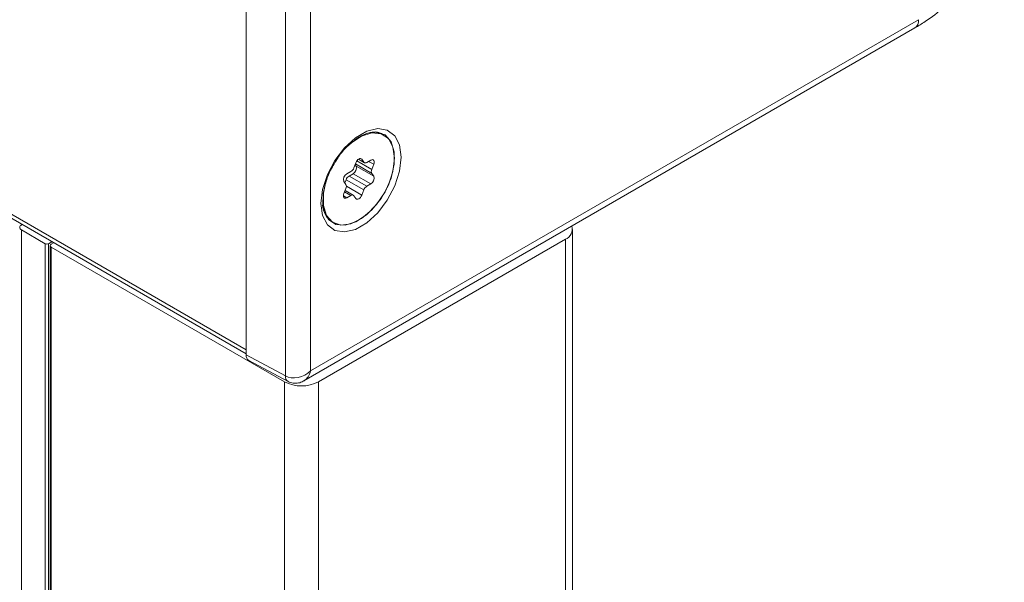
# Model space of a CAD drawing. Units: millimetres. Extents: x 0 to 420, y 0 to 297.
# Drawn here: x 384 to 401, y 137 to 146 of the extents above; entities that cross this region are included whole.
import ezdxf

# ---------------------------------------------------------------- set-up
doc = ezdxf.new("R2010")
doc.units = ezdxf.units.MM

msp = doc.modelspace()

# ---------------------------------------------------------------- linework, layer by layer
at = {"color": 7, "linetype": 'Continuous', "lineweight": 15}
for p, q in [((248.47021214, 221.62593741), (388.12379889, 141.00563782)), ((248.51164144, 221.53436831), (388.12379784, 140.93798596)), ((388.12379784, 140.92397251), (388.12379784, 156.2749648)), ((388.77507202, 155.91189244), (388.77507202, 140.57380247)), ((389.19560063, 140.65756316), (389.19560063, 155.91401166)), ((399.29536531, 146.48803321), (389.19560063, 140.65756316)), ((389.08345102, 140.49134369), (399.23321978, 146.35068048)), ((390.41586463, 144.57158861), (390.40209947, 144.57953507)), ((389.96279549, 144.14332788), (390.21021857, 144.00049358)), ((389.98956559, 144.17071943), (390.08755701, 144.11415019)), ((389.99206595, 144.1724254), (390.07856393, 144.12249118)), ((390.02417342, 144.18236395), (390.0448886, 144.17040533)), ((390.0448886, 144.17040533), (390.07856393, 144.12249118)), ((390.12755385, 144.11811088), (390.19490398, 144.15699129)), ((390.15902701, 144.13628045), (390.2438939, 144.08728783)), ((389.79689338, 143.92722466), (389.86424405, 143.96610537)), ((389.91323396, 144.02704822), (389.94690877, 144.11384278)), ((389.93371891, 144.07985756), (389.94973419, 144.05707107)), ((389.93845569, 144.09205519), (390.21021857, 143.93516982)), ((389.94973419, 144.05707107), (390.2438939, 143.88725628)), ((390.2438939, 144.08728783), (390.21021857, 144.00049358)), ((389.7815788, 143.75304511), (389.74790399, 143.80095895)), ((389.78440422, 143.8309818), (389.76391558, 143.77817414)), ((389.78440422, 143.8309818), (390.07856393, 143.66116701)), ((389.90074427, 143.93080506), (389.83339413, 143.89192466)), ((389.83339413, 143.89192466), (390.12755385, 143.72210987)), ((389.90074427, 143.93080506), (390.19490398, 143.76099028)), ((390.21021857, 143.93516982), (390.2438939, 143.88725628)), ((389.74790399, 143.6009274), (389.7815788, 143.68772135)), ((389.75942062, 143.63061763), (389.86424405, 143.57010436)), ((389.90424088, 143.57406505), (389.76799698, 143.65271698)), ((389.7891078, 143.72203127), (390.0448886, 143.57437216)), ((390.07856393, 143.66116701), (390.0448886, 143.57437216)), ((390.19490398, 143.76099028), (390.12755385, 143.72210987)), ((389.74032388, 143.56388052), (389.79689338, 143.53122364)), ((389.86424405, 143.57010436), (389.79689338, 143.53122364)), ((389.94690877, 143.5178096), (389.91323396, 143.56572406)), ((384.78625739, 142.76905103), (384.39027511, 142.99764673)), ((384.39027511, 61.34356798), (384.39027511, 142.99764673)), ((384.39027616, 143.0792871), (384.40241498, 143.08629469)), ((389.56216757, 143.12457278), (389.57593273, 143.11662632)), ((393.54425661, 61.3517322), (393.54425661, 143.00581095)), ((389.32588128, 140.47494524), (393.42710049, 142.8425287)), ((393.42710049, 142.8425287), (393.42710049, 61.18844994)), ((384.78625739, 61.11497227), (384.78625739, 142.76905103)), ((384.89738757, 142.8005531), (384.84282215, 142.76905316)), ((384.84282215, 61.1149744), (384.84282215, 142.76905316)), ((384.86767826, 142.73639506), (384.86767826, 61.08231631)), ((384.92567232, 142.78422466), (384.88524928, 142.76088894)), ((384.88525191, 142.71190271), (388.76019523, 140.47494554)), ((384.88525191, 142.71190271), (384.88525191, 61.05782395)), ((388.77507202, 140.57380247), (388.12379784, 140.92397251)), ((388.16697887, 140.83143199), (388.81929038, 140.48070386)), ((388.76019523, 140.47494554), (388.76019523, 58.82086679)), ((389.32588128, 140.47494524), (389.32588128, 58.82086649))]:
    msp.add_line(p, q, dxfattribs=at)
at = {"color": 7, "linetype": 'Continuous', "lineweight": 15, "flags": 128}
for points in [[(390.69883594, 144.20708189), (390.67186459, 144.4081353), (390.59313533, 144.56175984), (390.46902603, 144.65550918), (390.30959135, 144.68178932), (390.12774825, 144.63847094), (389.9382281, 144.52906329), (389.75638446, 144.36242978), (389.59695031, 144.15207059), (389.47284101, 143.9150277), (389.39411123, 143.67050398), (389.36713988, 143.43831012), (389.39411123, 143.23725732), (389.47284101, 143.08363309), (389.59695031, 142.98988344), (389.75638446, 142.96360331), (389.9382281, 143.00692229), (390.12774825, 143.11632994), (390.30959135, 143.28296285), (390.46902603, 143.49332204), (390.59313533, 143.73036523), (390.67186459, 143.97488864), (390.69883594, 144.20708189)], [(390.23390562, 144.62229744), (390.29108362, 144.62174789), (390.43115709, 144.57361783), (390.53208193, 144.46094122), (390.58489088, 144.29372994), (390.58489088, 144.08684206), (390.53208193, 143.85865887), (390.43115709, 143.62945691), (390.29108362, 143.41960146), (390.12430696, 143.2477382), (389.945647, 143.12913948), (389.77097834, 143.07434262), (389.61581998, 143.08821585), (389.49395975, 143.16952686), (389.41622463, 143.31105173), (389.41566039, 143.31285104)], [(390.58986842, 144.18699859), (390.56348028, 144.37393623), (390.48665975, 144.51379591), (390.36623303, 144.59415073), (390.21290016, 144.60786075), (390.04028616, 144.55370826), (389.86372827, 144.43650464), (389.76973184, 144.34776927)], [(389.44172874, 143.77103974), (389.40856338, 143.60727322), (389.40856338, 143.40281881), (389.46075066, 143.23757446), (389.56048802, 143.1262236), (389.69891408, 143.07865977), (389.86372827, 143.09910989), (390.04028616, 143.18575537), (390.21290016, 143.33089906), (390.36623303, 143.52164314), (390.48665975, 143.74103968), (390.56348028, 143.96959446), (390.58986842, 144.18699859), (390.58986842, 144.18699859)], [(389.94690877, 144.11384278), (389.95589869, 144.13256149), (389.96761446, 144.14970548), (389.98125792, 144.16410767), (389.99589868, 144.17478563), (390.01053997, 144.18101184), (390.02418291, 144.18236175), (390.03589868, 144.1787445), (390.0448886, 144.17040533)], [(390.19490398, 144.15699129), (390.20954527, 144.1632181), (390.22318821, 144.16456802), (390.23490398, 144.16095015), (390.2438939, 144.15261099), (390.24954527, 144.14011849), (390.25147243, 144.1243244), (390.24954527, 144.10630526), (390.2438939, 144.08728783)], [(389.79689338, 143.53122364), (389.78225262, 143.52499713), (389.76860916, 143.52364692), (389.75689339, 143.52726478), (389.74790399, 143.53560425), (389.74225263, 143.54809675), (389.74032493, 143.56389053), (389.74225263, 143.58190997), (389.74790399, 143.6009274)], [(390.0448886, 143.57437216), (390.03589868, 143.55565345), (390.02418291, 143.53850945), (390.01053997, 143.52410757), (389.99589868, 143.5134293), (389.98125792, 143.5072034), (389.96761446, 143.50585318), (389.95589869, 143.50947044), (389.94690877, 143.5178096)]]:
    msp.add_lwpolyline(points, dxfattribs=at)
at = {"color": 7, "linetype": 'Continuous', "lineweight": 15}
for centre, radius, start, end in [((399.14806678, 146.47194343), 0.14817469, 305.077213246, 6.233841228), ((390.24365486, 144.28293203), 0.33627081, 61.888977881, 101.766227234), ((390.10529874, 144.14535187), 0.03517615, 220.533446088, 309.247834337), ((389.79802148, 144.06950157), 0.12278519, 302.638500516, 339.77223106), ((389.84995782, 144.02314648), 0.10538596, 298.810158326, 18.778356714), ((390.27554677, 143.9678317), 0.07303816, 153.436506999, 206.563493001), ((389.84767896, 143.83488408), 0.10538481, 118.809963104, 198.778874425), ((389.89961491, 143.78852989), 0.12278301, 122.638159235, 159.772572341), ((390.14411754, 143.85333169), 0.10538596, 298.810158326, 18.778356714), ((389.71625222, 143.72038323), 0.0730367, 333.435934889, 26.564065111), ((390.19377462, 143.61871511), 0.12278301, 122.638159235, 159.772572341), ((389.88649908, 143.54286258), 0.03517671, 40.534339723, 129.246940702), ((389.75178364, 143.42745331), 0.35733859, 182.739873674, 237.951686965), ((384.40576871, 143.03846672), 0.04366146, 110.783241682, 249.21527937), ((393.36483961, 143.00742999), 0.17626359, 290.684759019, 17.369678479), ((384.81453772, 142.82362392), 0.06146525, 242.60626887, 297.398044058), ((384.89454885, 142.73639632), 0.02619867, 110.791205866, 249.214956162), ((388.87485144, 140.56414413), 0.10024578, 174.471171426, 236.345384648), ((389.04303855, 141.02082452), 0.61480419, 242.609388162, 297.390550229)]:
    msp.add_arc(centre, radius, start, end, dxfattribs=at)
for centre, major_axis, ratio, start_param, end_param in [((388.26524261, 141.00567452), (0.10002234, 0.17326253), 0.5772057094, 2.3562655689, 3.1590420495), ((388.9834685, 140.78002421), (0.28713168, 0.1221694), 0.7114857212, 3.6504896862, 5.2038327204), ((388.9834685, 140.78002421), (-0.03772964, 0.30975437), 0.7115338313, 3.4513002391, 4.2210952581)]:
    msp.add_ellipse(centre, major_axis=major_axis, ratio=ratio, start_param=start_param, end_param=end_param, dxfattribs=at)
for points, knots in [([(399.23321978, 146.35068048), (399.29076289, 146.38548262), (399.45627041, 146.48558176), (399.72382786, 146.68985829), (400.02712387, 146.9735614), (400.31023507, 147.29655941), (400.54159916, 147.61069201), (400.66903415, 147.82016653), (400.7199957, 147.90393588)], [0, 0, 0, 0, 0.1028364812, 0.2957819171, 0.4883566928, 0.6804777026, 0.8722222866, 1, 1, 1, 1]), ([(389.87556838, 144.44247061), (389.90345363, 144.46710932), (389.98243518, 144.53689542), (390.11448098, 144.60112952), (390.25093225, 144.62924153), (390.33926855, 144.62124806), (390.3750428, 144.59228133), (390.38479134, 144.58438785)], [0, 0, 0, 0, 0.139454579, 0.3949879026, 0.6484651714, 0.904206119, 1, 1, 1, 1]), ([(389.54218364, 144.01896063), (389.57978674, 144.0847229), (389.6556128, 144.21733147), (389.7751548, 144.36267464), (389.85159476, 144.42341942), (389.87556838, 144.44247061)], [0, 0, 0, 0, 0.4030714278, 0.8127871887, 1, 1, 1, 1]), ([(389.40222239, 143.51383131), (389.4022523, 143.54314593), (389.40234361, 143.6326266), (389.45062769, 143.80653723), (389.50077341, 143.95135486), (389.54150083, 144.01784588), (389.54218364, 144.01896063)], [0, 0, 0, 0, 0.1941769767, 0.592710594, 0.9931715919, 1, 1, 1, 1]), ([(389.42461185, 143.3056219), (389.4129455, 143.34050742), (389.39350094, 143.39865188), (389.39973046, 143.48092172), (389.40222239, 143.51383131)], [0, 0, 0, 0, 0.5999799007, 1, 1, 1, 1]), ([(388.81929038, 140.48070386), (388.84828092, 140.4689238), (388.90379178, 140.44636742), (388.99276919, 140.45347181), (389.05502608, 140.47139427), (389.08297236, 140.49270887), (389.08801921, 140.4965581)], [0, 0, 0, 0, 0.32784854606, 0.62776199709, 0.93277711436, 1, 1, 1, 1])]:
    msp.add_open_spline(points, degree=3, knots=knots, dxfattribs=at)

doc.saveas('drawing.dxf')
